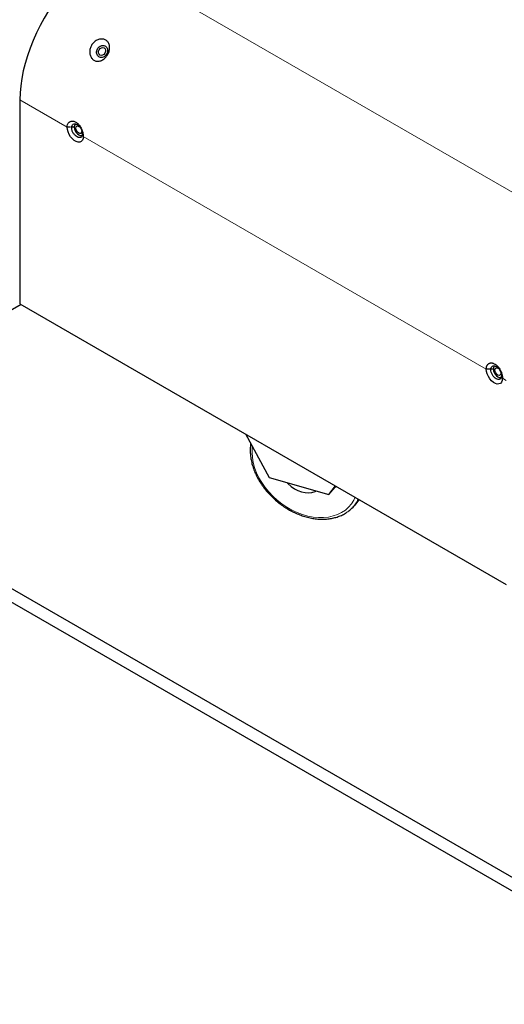
# Model space of a CAD drawing. Units: millimetres. Extents: x 11 to 419, y 1 to 296.
# Drawn here: x 287 to 293, y 182 to 193 of the extents above; entities that cross this region are included whole.
import ezdxf

# ---------------------------------------------------------------- set-up
doc = ezdxf.new("R2010")
doc.units = ezdxf.units.MM
doc.linetypes.add('PHANTOM', pattern=[12.7, 6.35, -1.27, 1.27, -1.27, 1.27, -1.27])

msp = doc.modelspace()

# ---------------------------------------------------------------- linework, layer by layer
at = {"color": 8, "linetype": 'PHANTOM', "lineweight": 18}
for p, q in [((288.848971, 193.769154), (293.689683, 190.974671)), ((287.090326, 192.48194), (287.658062, 192.154193)), ((287.851951, 192.042264), (292.692662, 189.24778)), ((292.886551, 189.135851), (292.931028, 189.110175))]:
    msp.add_line(p, q, dxfattribs=at)
at = {"color": 7, "linetype": 'Continuous', "lineweight": 25}
for p, q in [((288.140667, 193.026854), (288.156293, 193.05392)), ((287.090326, 192.48194), (287.090326, 190.032318)), ((287.699339, 192.154193), (287.658062, 192.154193)), ((287.742915, 192.154193), (287.713556, 192.154193)), ((287.10447, 190.024152), (286.567067, 189.713916)), ((287.090326, 190.032318), (292.931028, 186.660552)), ((292.733939, 189.24778), (292.692662, 189.24778)), ((292.777515, 189.24778), (292.748156, 189.24778)), ((289.801321, 188.467294), (290.083616, 187.943437)), ((301.586015, 178.182009), (284.615452, 187.978906)), ((290.083616, 187.943437), (290.80171, 187.74104)), ((301.303172, 178.182009), (284.615452, 187.815624)), ((290.80171, 187.74104), (290.881281, 187.843846)), ((290.80171, 187.74104), (290.876295, 187.829229)), ((290.885654, 187.841321), (290.876295, 187.829229)), ((291.107454, 187.605671), (291.168606, 187.677977))]:
    msp.add_line(p, q, dxfattribs=at)
at = {"color": 7, "linetype": 'Continuous', "lineweight": 25, "flags": 128}
for points in [[(288.087347, 194.20883), (288.01622, 194.164836), (287.945456, 194.1152), (287.875415, 194.060173), (287.806453, 194.000038), (287.738924, 193.935099), (287.673169, 193.865688), (287.609525, 193.792159), (287.548317, 193.714887), (287.489854, 193.634264), (287.434437, 193.550703), (287.382347, 193.464628), (287.333849, 193.376479), (287.289191, 193.286704), (287.2486, 193.195761), (287.212283, 193.104114), (287.180425, 193.01223), (287.153188, 192.920576), (287.130712, 192.82962), (287.113111, 192.739825), (287.100474, 192.651649), (287.092866, 192.565541), (287.090326, 192.48194)], [(288.102027, 193.106893), (288.113654, 193.095786), (288.119705, 193.079778), (288.119258, 193.061306), (288.112382, 193.043182), (288.100124, 193.028165), (288.084349, 193.018541), (288.06746, 193.015776), (288.052027, 193.020291), (288.0404, 193.031397), (288.034349, 193.047406), (288.034796, 193.065878), (288.041672, 193.084002), (288.05393, 193.099019), (288.069705, 193.108643), (288.086594, 193.111408), (288.102027, 193.106893)], [(287.851951, 192.042264), (287.849134, 192.017099), (287.840846, 191.996649), (287.82757, 191.982103), (287.810077, 191.974306), (287.789383, 191.97371), (287.766692, 191.980351), (287.743321, 191.993843), (287.720629, 192.013401), (287.699936, 192.037889), (287.682443, 192.065884), (287.669166, 192.095758), (287.660879, 192.125776), (287.658062, 192.154193)], [(287.742915, 192.154193), (287.745583, 192.133198), (287.753327, 192.111178), (287.765388, 192.090288), (287.780586, 192.072572), (287.797433, 192.059765), (287.81428, 192.053121), (287.829478, 192.05329), (287.836768, 192.056422)], [(287.831657, 192.113206), (287.832788, 192.10231), (287.830097, 192.08824), (287.822433, 192.079419), (287.810963, 192.077191), (287.797433, 192.081894), (287.783903, 192.092812), (287.772433, 192.108284), (287.764769, 192.125953), (287.762077, 192.143131), (287.764769, 192.157201), (287.772433, 192.166022), (287.783903, 192.168251), (287.797433, 192.163548)], [(292.886551, 189.135851), (292.883734, 189.110686), (292.875447, 189.090236), (292.862171, 189.07569), (292.844677, 189.067893), (292.823984, 189.067297), (292.801292, 189.073938), (292.777921, 189.08743), (292.75523, 189.106988), (292.734536, 189.131476), (292.717043, 189.159471), (292.703767, 189.189345), (292.695479, 189.219363), (292.692662, 189.24778)], [(292.777515, 189.24778), (292.780183, 189.226786), (292.787927, 189.204765), (292.799988, 189.183875), (292.815186, 189.166159), (292.832033, 189.153352), (292.84888, 189.146708), (292.864078, 189.146877), (292.871368, 189.15001)], [(292.866258, 189.206793), (292.867388, 189.195898), (292.864697, 189.181827), (292.857033, 189.173006), (292.845563, 189.170778), (292.832033, 189.175481), (292.818503, 189.186399), (292.807033, 189.201871), (292.799369, 189.21954), (292.796678, 189.236718), (292.799369, 189.250788), (292.807033, 189.259609), (292.818503, 189.261838), (292.832033, 189.257135)], [(290.295135, 187.883819), (290.31118, 187.867412), (290.34789, 187.835925), (290.387861, 187.809154), (290.430055, 187.787794), (290.473375, 187.772401), (290.516694, 187.763375), (290.558888, 187.76095), (290.59886, 187.765189), (290.635569, 187.775982), (290.651614, 187.783345)]]:
    msp.add_lwpolyline(points, dxfattribs=at)
at = {"color": 8, "linetype": 'PHANTOM', "lineweight": 18, "flags": 128}
msp.add_lwpolyline([(291.118876, 187.706685), (291.10198, 187.672497), (291.073326, 187.628283), (291.039026, 187.588546), (290.99943, 187.553689), (290.954938, 187.524066), (290.906003, 187.499978), (290.853121, 187.481669), (290.796829, 187.469325), (290.737699, 187.463072), (290.67633, 187.462972), (290.613347, 187.469027), (290.549388, 187.481176), (290.485103, 187.499295), (290.421144, 187.523201), (290.358161, 187.55265), (290.296793, 187.587343), (290.237662, 187.626929), (290.181371, 187.671005), (290.128489, 187.719124), (290.079554, 187.770797), (290.035062, 187.825501), (289.995466, 187.882678), (289.961167, 187.94175), (289.932513, 188.002117), (289.909796, 188.063164), (289.893245, 188.124274), (289.88303, 188.184825), (289.879253, 188.244202), (289.881953, 188.301803), (289.883497, 188.314799)], dxfattribs=at)
at = {"color": 7, "linetype": 'Continuous', "lineweight": 25}
for points, knots in [([(288.143971, 193.024951), (288.135731, 193.012683), (288.118549, 192.9871), (288.082648, 192.959404), (288.042841, 192.944622), (288.003674, 192.94574), (287.969544, 192.962051), (287.943766, 192.991333), (287.929013, 193.030393), (287.927237, 193.075124), (287.936974, 193.111603), (287.953445, 193.144469), (287.976443, 193.174196), (288.013813, 193.201026), (288.056292, 193.21428), (288.097213, 193.212148), (288.131655, 193.195654), (288.156176, 193.167096), (288.168683, 193.129329), (288.168032, 193.086), (288.157428, 193.050029), (288.147006, 193.030607), (288.143971, 193.024951)], [0, 0, 0, 0, 0.050822867, 0.10597898, 0.160449811, 0.213980713, 0.266398563, 0.318323503, 0.370611318, 0.423766795, 0.477790383, 0.500000202, 0.55082504, 0.605937134, 0.660480392, 0.713984878, 0.766412386, 0.818333997, 0.870621116, 0.923779512, 0.977805381, 1, 1, 1, 1]), ([(288.022468, 193.095092), (288.018913, 193.087434), (288.011811, 193.072131), (288.010053, 193.047105), (288.01552, 193.024335), (288.027976, 193.005634), (288.0458, 192.993337), (288.067658, 192.98922), (288.090412, 192.993638), (288.111502, 193.006567), (288.124632, 193.020908), (288.134888, 193.037139), (288.14211, 193.055151), (288.144868, 193.079585), (288.140033, 193.102015), (288.128133, 193.12042), (288.110392, 193.132657), (288.08815, 193.136956), (288.064692, 193.132952), (288.042913, 193.120419), (288.029349, 193.106308), (288.023693, 193.097089), (288.022468, 193.095092)], [0, 0, 0, 0, 0.0527031386, 0.1053078083, 0.1592648768, 0.2115336727, 0.2675968262, 0.3222187969, 0.3785145824, 0.4319819614, 0.4851616063, 0.499990902, 0.5527016741, 0.6053132773, 0.6593019112, 0.7116930084, 0.7677942238, 0.8222490735, 0.8783903721, 0.931992806, 0.9852730604, 1, 1, 1, 1]), ([(287.658062, 192.154193), (287.659099, 192.16573), (287.661277, 192.18998), (287.678901, 192.215899), (287.705546, 192.229234), (287.737563, 192.227265), (287.770591, 192.2107), (287.80105, 192.181784), (287.826249, 192.143674), (287.844021, 192.100532), (287.851134, 192.065762), (287.851769, 192.04748), (287.851951, 192.042264)], [0, 0, 0, 0, 0.101522127, 0.213387324, 0.321894549, 0.429059355, 0.5338421, 0.637709722, 0.742269228, 0.848709458, 0.956835417, 1, 1, 1, 1]), ([(287.777812, 192.036368), (287.769392, 192.042153), (287.752541, 192.05373), (287.730721, 192.082876), (287.715231, 192.115104), (287.710401, 192.146898), (287.715193, 192.173954), (287.730673, 192.190178), (287.752469, 192.196182), (287.769315, 192.18859), (287.777721, 192.184801)], [0, 0, 0, 0, 0.124037565, 0.248232267, 0.374011133, 0.500003579, 0.626171797, 0.751782744, 0.876138986, 1, 1, 1, 1]), ([(287.763605, 192.189663), (287.761804, 192.189296), (287.75481, 192.187869), (287.746973, 192.177183), (287.743264, 192.164044), (287.742968, 192.1557), (287.742915, 192.154193)], [0, 0, 0, 0, 0.134999527, 0.524384071, 0.914122881, 1, 1, 1, 1]), ([(287.777721, 192.184801), (287.786015, 192.178953), (287.802626, 192.167242), (287.822659, 192.13706), (287.836542, 192.10389), (287.840651, 192.071682), (287.836566, 192.045048), (287.822717, 192.029752), (287.802707, 192.024764), (287.786099, 192.032506), (287.777812, 192.036368)], [0, 0, 0, 0, 0.1239386634, 0.2482172907, 0.3740201722, 0.4999959663, 0.6261692766, 0.7517666581, 0.8761476238, 1, 1, 1, 1]), ([(292.692662, 189.24778), (292.692733, 189.250708), (292.692948, 189.259572), (292.694771, 189.270645), (292.697864, 189.281053), (292.700987, 189.28857), (292.704937, 189.295633), (292.709648, 189.302024), (292.71497, 189.307522), (292.720788, 189.312092), (292.727054, 189.31576), (292.73388, 189.318577), (292.741089, 189.320449), (292.748567, 189.321379), (292.756285, 189.321386), (292.764336, 189.320427), (292.772478, 189.318525), (292.783307, 189.314831), (292.794166, 189.309419), (292.804807, 189.302353), (292.815214, 189.294301), (292.82524, 189.284833), (292.834682, 189.274121), (292.843708, 189.262625), (292.852027, 189.250113), (292.859487, 189.23686), (292.866374, 189.223104), (292.872288, 189.208835), (292.877117, 189.194429), (292.880183, 189.183608), (292.882678, 189.17285), (292.884575, 189.162148), (292.886075, 189.149625), (292.886371, 189.141067), (292.886551, 189.135851)], [0, 0, 0, 0, 0.025003984, 0.075702475, 0.101449271, 0.128907385, 0.156569081, 0.184871871, 0.213395655, 0.240044032, 0.26688181, 0.294319389, 0.321964298, 0.348276073, 0.374776699, 0.401884031, 0.429202072, 0.454941026, 0.507300597, 0.533993404, 0.559517712, 0.611416219, 0.637853576, 0.663552078, 0.715795817, 0.742395694, 0.768553117, 0.821738852, 0.848821111, 0.875381885, 0.902124675, 0.929459879, 0.957008245, 1, 1, 1, 1]), ([(292.812412, 189.129955), (292.803992, 189.13574), (292.787142, 189.147317), (292.765321, 189.176463), (292.749831, 189.208691), (292.745002, 189.240485), (292.749793, 189.267542), (292.765273, 189.283765), (292.78707, 189.289769), (292.803915, 189.282177), (292.812321, 189.278388)], [0, 0, 0, 0, 0.124037565, 0.248232267, 0.374011133, 0.500003579, 0.626171797, 0.751782744, 0.876138986, 1, 1, 1, 1]), ([(292.79669, 189.283772), (292.796667, 189.283764), (292.795329, 189.283308), (292.793031, 189.281944), (292.788789, 189.278916), (292.785241, 189.274939), (292.782375, 189.2702), (292.77998, 189.264967), (292.77839, 189.258964), (292.777696, 189.252536), (292.777572, 189.249283), (292.777515, 189.24778)], [0, 0, 0, 0, 0.001921489, 0.109196501, 0.207707145, 0.408134721, 0.510249939, 0.608714728, 0.809369763, 0.91190176, 1, 1, 1, 1]), ([(292.812321, 189.278388), (292.820615, 189.272541), (292.837226, 189.260829), (292.857259, 189.230647), (292.871142, 189.197477), (292.875251, 189.165269), (292.871166, 189.138635), (292.857317, 189.123339), (292.837307, 189.118351), (292.820699, 189.126093), (292.812412, 189.129955)], [0, 0, 0, 0, 0.123938663, 0.248217291, 0.374020172, 0.499995966, 0.626169277, 0.751766658, 0.876147624, 1, 1, 1, 1]), ([(289.863195, 188.352474), (289.86094, 188.334926), (289.856328, 188.299033), (289.856554, 188.242595), (289.862074, 188.184234), (289.873426, 188.125005), (289.890362, 188.065475), (289.912776, 188.006144), (289.940459, 187.947529), (289.973167, 187.890127), (290.010614, 187.834425), (290.052477, 187.780889), (290.098397, 187.729962), (290.14799, 187.682068), (290.20084, 187.637604), (290.256509, 187.596942), (290.314537, 187.560423), (290.374445, 187.528357), (290.435741, 187.501022), (290.497922, 187.478658), (290.560472, 187.461471), (290.622869, 187.449626), (290.684585, 187.443246), (290.745086, 187.44241), (290.803847, 187.447138), (290.860317, 187.457431), (290.914083, 187.473084), (290.964283, 187.494381), (291.001199, 187.513867), (291.019841, 187.527788), (291.024403, 187.531195)], [0, 0, 0, 0, 0.034765069, 0.071112521, 0.107580117, 0.144145169, 0.180782217, 0.217467638, 0.254182182, 0.290911788, 0.327645943, 0.364380026, 0.401113024, 0.437845925, 0.474581013, 0.511321225, 0.548068718, 0.584826468, 0.621596718, 0.658380334, 0.695176011, 0.731978303, 0.768775706, 0.805552369, 0.842286367, 0.878950406, 0.915514454, 0.951950777, 0.988240949, 1, 1, 1, 1]), ([(291.027385, 187.534927), (291.03615, 187.540615), (291.064595, 187.559072), (291.103811, 187.599721), (291.138943, 187.644023), (291.153421, 187.674648), (291.157913, 187.68415)], [0, 0, 0, 0, 0.153822699, 0.499225221, 0.844627742, 1, 1, 1, 1])]:
    msp.add_open_spline(points, degree=3, knots=knots, dxfattribs=at)

doc.saveas('drawing.dxf')
